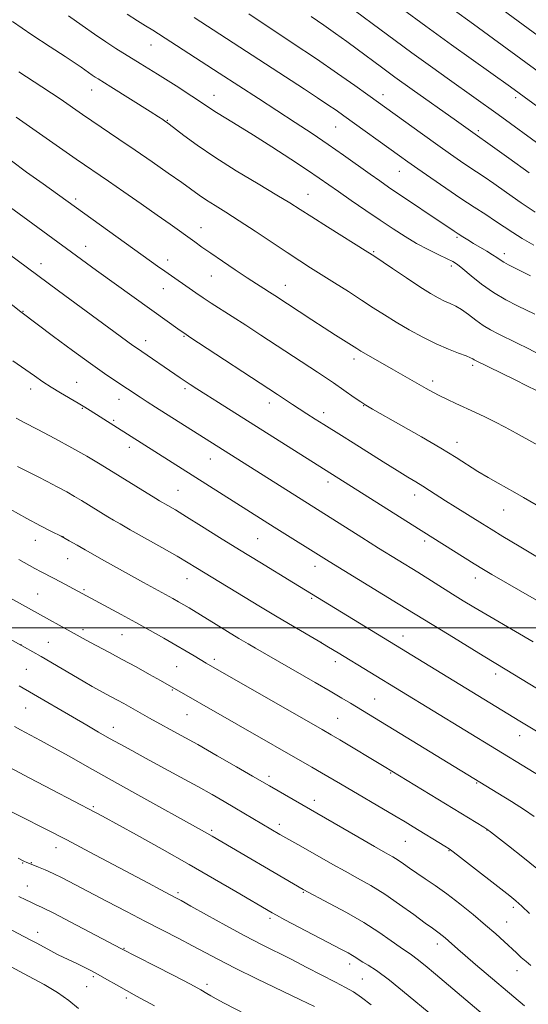
# Model space of a CAD drawing. Extents: x 2082300 to 2085200, y 317300 to 320200.
# Drawn here: x 2084574 to 2084711, y 317899 to 318164 of the extents above; entities that cross this region are included whole.
import ezdxf

# ---------------------------------------------------------------- set-up
doc = ezdxf.new("R2010")
doc.units = 0
doc.header["$MEASUREMENT"] = 0
for name, color, linetype, lineweight in [('32000', 7, 'Continuous', 0), ('DTM SPOT ELEVATION', 2, 'Continuous', 13), ('INDEX CONTOUR', 41, 'Continuous', 13), ('INTERMEDIATE CONTOUR', 44, 'Continuous', 0)]:
    doc.layers.add(name, color=color, linetype=linetype, lineweight=lineweight)

msp = doc.modelspace()

# ---------------------------------------------------------------- linework, layer by layer
at = {"layer": '32000', "flags": 128}
msp.add_lwpolyline([(2082500, 318000), (2085000, 318000)], dxfattribs=at)
at = {"layer": 'DTM SPOT ELEVATION'}
for p in [(2084609.52, 318157.01, 1142.8), (2084593.49, 318144.89, 1146.73), (2084626.48, 318143.43, 1143.31), (2084671.92, 318143.64, 1137.42), (2084707.62, 318142.81, 1132.39), (2084613.91, 318136.71, 1145.9), (2084659.23, 318134.94, 1140.88), (2084697.57, 318133.95, 1135.69), (2084676.34, 318122.99, 1140.81), (2084651.74, 318116.72, 1145.22), (2084589.21, 318115.55, 1151.64), (2084622.99, 318107.81, 1149.28), (2084691.83, 318105.15, 1142.24), (2084591.93, 318102.78, 1153.33), (2084669.42, 318101.35, 1145.84), (2084613.96, 318099.11, 1151.43), (2084704.62, 318100.76, 1141.5), (2084579.92, 318098.05, 1155.43), (2084690.36, 318097.51, 1144.36), (2084625.77, 318094.76, 1150.84), (2084612.82, 318091.32, 1152.78), (2084645.7, 318092.29, 1149.29), (2084575.07, 318085.3, 1157.91), (2084608.03, 318077.39, 1155.43), (2084618.4, 318078.56, 1154.12), (2084664.13, 318072.44, 1150.47), (2084696.11, 318070.76, 1148.32), (2084685.34, 318066.54, 1149.56), (2084577.1, 318064.35, 1160.58), (2084589.52, 318066.16, 1159.12), (2084618.65, 318064.46, 1156.32), (2084600.89, 318061.54, 1158.69), (2084591.05, 318059.17, 1160.12), (2084641.4, 318060.6, 1154.56), (2084666.77, 318059.88, 1152.06), (2084599.44, 318055.9, 1159.78), (2084655.95, 318057.95, 1153.47), (2084603.66, 318048.62, 1160.54), (2084691.87, 318049.98, 1151.4), (2084625.48, 318045.54, 1158.75), (2084657.13, 318039.26, 1156.46), (2084616.73, 318037.1, 1161.08), (2084680.51, 318035.83, 1154.57), (2084704.46, 318031.75, 1152.79), (2084585.8, 318024.55, 1166), (2084638.24, 318024.04, 1160.98), (2084578.38, 318023.55, 1166.71), (2084683.14, 318023.45, 1156.36), (2084587.05, 318018.66, 1166.82), (2084653.65, 318016.56, 1160.62), (2084696.76, 318013.48, 1156.59), (2084619.2, 318013.23, 1164.76), (2084579.02, 318009.16, 1169.06), (2084591.44, 318010.28, 1167.79), (2084652.76, 318007.98, 1162.21), (2084591.21, 317999.55, 1169.57), (2084601.73, 317998.15, 1168.9), (2084677.31, 317997.87, 1161.36), (2084574.48, 317995.54, 1171.97), (2084581.88, 317996.12, 1171.12), (2084655.26, 317996.14, 1164), (2084616.39, 317989.6, 1168.95), (2084626.53, 317991.52, 1167.61), (2084659.12, 317990.91, 1164.5), (2084575.94, 317988.86, 1173.03), (2084702.31, 317987.62, 1160.49), (2084615.25, 317983.29, 1170.12), (2084669.7, 317980.85, 1165.12), (2084575.76, 317978.43, 1174.88), (2084619.18, 317976.63, 1170.88), (2084659.72, 317975.69, 1167.07), (2084599.37, 317973.26, 1173.35), (2084708.73, 317971.03, 1162.68), (2084674.01, 317960.95, 1168.12), (2084641.25, 317960.08, 1171.55), (2084697.19, 317958.25, 1166.13), (2084653.43, 317953.61, 1171.46), (2084593.98, 317951.84, 1177.79), (2084644.05, 317947.13, 1173.53), (2084625.85, 317945.5, 1175.74), (2084699.91, 317945.61, 1168.04), (2084677.95, 317942.52, 1170.91), (2084583.97, 317940.81, 1180.65), (2084689.76, 317940, 1170.09), (2084574.93, 317936.67, 1182.12), (2084577.29, 317936.77, 1181.93), (2084576.26, 317930.56, 1183.2), (2084616.81, 317928.69, 1179.69), (2084650.55, 317928.83, 1176.12), (2084707.07, 317924.81, 1170.35), (2084641.49, 317921.8, 1178.33), (2084705.22, 317920.79, 1171.15), (2084579.01, 317918.02, 1185.4), (2084602.26, 317913.72, 1183.9), (2084686.54, 317914.94, 1174.54), (2084662.95, 317909.47, 1178.53), (2084708.04, 317907.75, 1172.67), (2084593.96, 317906.08, 1186.28), (2084666.38, 317905.48, 1179.04), (2084592.15, 317903.45, 1186.81), (2084624.57, 317904, 1183.62), (2084602.84, 317900.4, 1186.35)]:
    msp.add_point(p, dxfattribs=at)
at = {"layer": 'INDEX CONTOUR'}
for points in [[(2084722.763, 318143.214, 1130), (2084700.386, 318159.641, 1130), (2084696.337, 318162.596, 1130), (2084685.38, 318170.542, 1130)], [(2084712.565, 318103.071, 1140), (2084709.449, 318104.873, 1140), (2084706.871, 318106.483, 1140), (2084704.581, 318108.011, 1140), (2084702.253, 318109.583, 1140), (2084699.604, 318111.319, 1140), (2084696.524, 318113.319, 1140), (2084692.945, 318115.675, 1140), (2084688.903, 318118.401, 1140), (2084684.843, 318121.185, 1140), (2084681.312, 318123.636, 1140), (2084678.653, 318125.506, 1140), (2084676.4, 318127.115, 1140), (2084661.378, 318137.922, 1140), (2084659.301, 318139.385, 1140), (2084657.107, 318140.883, 1140), (2084654.336, 318142.727, 1140), (2084650.807, 318145.043, 1140), (2084621.137, 318164.346, 1140)], [(2084723.688, 318043.632, 1150), (2084707.796, 318052.42, 1150), (2084704.81, 318054.044, 1150), (2084702.08, 318055.471, 1150), (2084699.359, 318056.816, 1150), (2084696.655, 318058.097, 1150), (2084691.584, 318060.439, 1150), (2084689.311, 318061.506, 1150), (2084687.246, 318062.519, 1150), (2084685.38, 318063.499, 1150), (2084683.588, 318064.497, 1150), (2084677.304, 318068.106, 1150), (2084674.76, 318069.551, 1150), (2084667.39, 318073.707, 1150), (2084665.983, 318074.532, 1150), (2084664.891, 318075.211, 1150), (2084659.188, 318078.847, 1150), (2084656.157, 318080.797, 1150), (2084652.763, 318083.004, 1150), (2084642.799, 318089.532, 1150), (2084641.407, 318090.421, 1150), (2084639.854, 318091.398, 1150), (2084637.911, 318092.635, 1150), (2084635.374, 318094.291, 1150), (2084632.166, 318096.435, 1150), (2084628.723, 318098.771, 1150), (2084625.605, 318100.911, 1150), (2084623.214, 318102.577, 1150), (2084621.304, 318103.934, 1150), (2084614.642, 318108.73, 1150), (2084611.162, 318111.196, 1150), (2084606.827, 318114.236, 1150), (2084602.216, 318117.447, 1150), (2084598.065, 318120.317, 1150), (2084589.391, 318126.269, 1150), (2084578.617, 318133.817, 1150), (2084573.243, 318137.551, 1150)], [(2084717.208, 317981.331, 1160), (2084705.315, 317988.673, 1160), (2084698.91, 317992.536, 1160), (2084689.739, 317998.123, 1160), (2084676.063, 318006.532, 1160), (2084657.483, 318017.876, 1160), (2084642.691, 318027.132, 1160), (2084593.101, 318058.589, 1160), (2084591.655, 318059.482, 1160), (2084589.918, 318060.52, 1160), (2084585.114, 318063.341, 1160), (2084582.61, 318064.864, 1160), (2084580.371, 318066.315, 1160), (2084578.135, 318067.848, 1160), (2084572.276, 318071.965, 1160)], [(2084711.373, 317923.082, 1170), (2084709.296, 317925.086, 1170), (2084707.715, 317926.531, 1170), (2084706.105, 317927.861, 1170), (2084692.789, 317938.227, 1170), (2084690.829, 317939.735, 1170), (2084689.72, 317940.527, 1170), (2084688.589, 317941.237, 1170), (2084680.073, 317946.45, 1170), (2084677.876, 317947.773, 1170), (2084675.116, 317949.41, 1170), (2084660.481, 317957.994, 1170), (2084655.359, 317961.019, 1170), (2084652.82, 317962.497, 1170), (2084612.032, 317985.824, 1170), (2084609.126, 317987.468, 1170), (2084605.52, 317989.489, 1170), (2084601.774, 317991.55, 1170), (2084598.364, 317993.37, 1170), (2084593.054, 317996.139, 1170), (2084591.208, 317997.13, 1170), (2084575.694, 318005.782, 1170), (2084561.07, 318013.888, 1170)], [(2084668.766, 317898.55, 1180), (2084666.181, 317900.533, 1180), (2084664.008, 317901.98, 1180), (2084661.832, 317903.196, 1180), (2084659.134, 317904.589, 1180), (2084651.423, 317908.608, 1180), (2084647.209, 317910.777, 1180), (2084639.247, 317914.778, 1180), (2084634.77, 317917.109, 1180), (2084629.603, 317919.917, 1180), (2084624.455, 317922.776, 1180), (2084620.263, 317925.123, 1180), (2084617.654, 317926.57, 1180), (2084616.017, 317927.452, 1180), (2084612.109, 317929.501, 1180), (2084608.82, 317931.239, 1180), (2084593.006, 317939.658, 1180), (2084586.827, 317942.903, 1180), (2084580.991, 317945.907, 1180), (2084568.217, 317952.382, 1180)]]:
    msp.add_polyline3d(points, dxfattribs=at)
at = {"layer": 'INTERMEDIATE CONTOUR'}
for points in [[(2084715.264, 318129.328, 1134), (2084702.922, 318138.302, 1134), (2084689.836, 318147.633, 1134), (2084684.743, 318151.286, 1134), (2084679.729, 318154.905, 1134), (2084675.259, 318158.159, 1134), (2084671.066, 318161.244, 1134), (2084651.484, 318175.838, 1134)], [(2084732.582, 318145.63, 1128), (2084702.984, 318167.374, 1128)], [(2084712.799, 318084.539, 1144), (2084708.114, 318086.755, 1144), (2084704.986, 318088.359, 1144), (2084701.681, 318090.327, 1144), (2084698.487, 318092.604, 1144), (2084695.662, 318094.862, 1144), (2084693.455, 318096.708, 1144), (2084691.974, 318097.878, 1144), (2084690.768, 318098.644, 1144), (2084689.245, 318099.407, 1144), (2084686.965, 318100.489, 1144), (2084684.109, 318101.893, 1144), (2084681.009, 318103.54, 1144), (2084677.912, 318105.377, 1144), (2084674.709, 318107.443, 1144), (2084671.204, 318109.802, 1144), (2084667.315, 318112.452, 1144), (2084663.416, 318115.125, 1144), (2084659.996, 318117.488, 1144), (2084654.797, 318121.099, 1144), (2084651.589, 318123.267, 1144), (2084647.151, 318126.204, 1144), (2084642.032, 318129.538, 1144), (2084637.057, 318132.713, 1144), (2084632.9, 318135.289, 1144), (2084629.632, 318137.271, 1144), (2084627.174, 318138.779, 1144), (2084625.324, 318139.988, 1144), (2084623.385, 318141.306, 1144), (2084620.538, 318143.197, 1144), (2084616.267, 318145.943, 1144), (2084611.281, 318149.094, 1144), (2084606.592, 318152.016, 1144), (2084600.051, 318156.04, 1144), (2084597.324, 318157.802, 1144), (2084594.305, 318159.87, 1144), (2084590.948, 318162.238, 1144), (2084587.311, 318164.819, 1144)], [(2084711.684, 318094.794, 1142), (2084709.332, 318096.011, 1142), (2084705.731, 318097.801, 1142), (2084704.47, 318098.473, 1142), (2084703.487, 318099.09, 1142), (2084702.556, 318099.739, 1142), (2084701.414, 318100.509, 1142), (2084699.88, 318101.457, 1142), (2084696.347, 318103.55, 1142), (2084694.782, 318104.497, 1142), (2084693.422, 318105.346, 1142), (2084692.228, 318106.115, 1142), (2084691.087, 318106.873, 1142), (2084673.461, 318118.736, 1142), (2084671.062, 318120.389, 1142), (2084668.468, 318122.217, 1142), (2084661.349, 318127.276, 1142), (2084657.171, 318130.184, 1142), (2084652.85, 318133.108, 1142), (2084648.342, 318136.091, 1142), (2084638.402, 318142.579, 1142), (2084627.862, 318149.418, 1142), (2084610.032, 318160.93, 1142), (2084608.053, 318162.169, 1142), (2084605.836, 318163.522, 1142), (2084603.056, 318165.265, 1142)], [(2084712.955, 318111.924, 1138), (2084709.103, 318114.516, 1138), (2084705.22, 318117.235, 1138), (2084701.796, 318119.649, 1138), (2084699.169, 318121.453, 1138), (2084695.091, 318124.155, 1138), (2084692.845, 318125.674, 1138), (2084690.11, 318127.572, 1138), (2084686.698, 318129.987, 1138), (2084682.58, 318132.941, 1138), (2084667.883, 318143.551, 1138), (2084664.394, 318146.046, 1138), (2084659.741, 318149.322, 1138), (2084654.034, 318153.246, 1138), (2084647.536, 318157.601, 1138), (2084635.814, 318165.34, 1138)], [(2084711.336, 318122.548, 1136), (2084705.859, 318126.458, 1136), (2084691.696, 318136.573, 1136), (2084679.767, 318145.011, 1136), (2084675.162, 318148.317, 1136), (2084671.532, 318150.974, 1136), (2084664.958, 318155.857, 1136), (2084662.195, 318157.887, 1136), (2084659.196, 318160.062, 1136), (2084655.994, 318162.339, 1136), (2084652.622, 318164.678, 1136)], [(2084726.627, 318130.773, 1132), (2084706.237, 318145.685, 1132), (2084690.422, 318157.059, 1132), (2084683.505, 318162.058, 1132), (2084677.097, 318166.728, 1132)], [(2084713.935, 318073.703, 1146), (2084710.995, 318075.229, 1146), (2084708.033, 318076.706, 1146), (2084702.937, 318079.166, 1146), (2084700.864, 318080.241, 1146), (2084698.894, 318081.449, 1146), (2084696.898, 318082.905, 1146), (2084694.939, 318084.422, 1146), (2084693.124, 318085.739, 1146), (2084691.524, 318086.674, 1146), (2084690.039, 318087.365, 1146), (2084688.528, 318088.03, 1146), (2084686.831, 318088.881, 1146), (2084684.703, 318090.101, 1146), (2084681.882, 318091.87, 1146), (2084678.281, 318094.238, 1146), (2084674.528, 318096.757, 1146), (2084669.478, 318100.165, 1146), (2084667.876, 318101.201, 1146), (2084657.051, 318107.998, 1146), (2084652.811, 318110.682, 1146), (2084649.683, 318112.684, 1146), (2084646.918, 318114.432, 1146), (2084643.393, 318116.575, 1146), (2084638.342, 318119.572, 1146), (2084632.428, 318123.122, 1146), (2084626.671, 318126.731, 1146), (2084621.916, 318129.963, 1146), (2084618.316, 318132.611, 1146), (2084614.433, 318135.628, 1146), (2084613.709, 318136.173, 1146), (2084613.258, 318136.486, 1146), (2084612.657, 318136.886, 1146), (2084611.479, 318137.649, 1146), (2084609.291, 318139.044, 1146), (2084598.666, 318145.741, 1146), (2084595.306, 318147.832, 1146), (2084594.515, 318148.343, 1146), (2084593.708, 318148.896, 1146), (2084590.723, 318150.997, 1146), (2084589.06, 318152.117, 1146), (2084586.362, 318153.889, 1146), (2084582.329, 318156.511, 1146), (2084577.414, 318159.749, 1146), (2084572.258, 318163.259, 1146)], [(2084713.086, 318064.002, 1148), (2084710.85, 318065.126, 1148), (2084707.311, 318066.881, 1148), (2084696.856, 318072.023, 1148), (2084696.494, 318072.234, 1148), (2084696.168, 318072.452, 1148), (2084695.541, 318072.779, 1148), (2084694.323, 318073.281, 1148), (2084692.3, 318074.022, 1148), (2084689.567, 318075.064, 1148), (2084686.294, 318076.47, 1148), (2084682.672, 318078.259, 1148), (2084678.964, 318080.279, 1148), (2084675.455, 318082.332, 1148), (2084672.325, 318084.281, 1148), (2084669.345, 318086.216, 1148), (2084666.185, 318088.284, 1148), (2084662.631, 318090.571, 1148), (2084658.936, 318092.917, 1148), (2084652.466, 318096.997, 1148), (2084649.541, 318098.868, 1148), (2084646.18, 318101.072, 1148), (2084637.545, 318106.845, 1148), (2084633.261, 318109.659, 1148), (2084629.665, 318111.935, 1148), (2084626.759, 318113.727, 1148), (2084624.426, 318115.194, 1148), (2084622.482, 318116.517, 1148), (2084617.803, 318119.906, 1148), (2084614.154, 318122.489, 1148), (2084609.809, 318125.514, 1148), (2084605.238, 318128.655, 1148), (2084600.864, 318131.624, 1148), (2084593.616, 318136.512, 1148), (2084591.041, 318138.273, 1148), (2084585.011, 318142.439, 1148), (2084582.722, 318143.983, 1148), (2084580.089, 318145.727, 1148), (2084573.949, 318149.75, 1148)], [(2084713.15, 318033.172, 1152), (2084709.771, 318035.147, 1152), (2084707.412, 318036.491, 1152), (2084702.923, 318038.991, 1152), (2084700.246, 318040.522, 1152), (2084697.496, 318042.166, 1152), (2084691.609, 318045.894, 1152), (2084687.539, 318048.383, 1152), (2084682.297, 318051.451, 1152), (2084676.763, 318054.618, 1152), (2084669.134, 318058.95, 1152), (2084667.363, 318059.996, 1152), (2084665.949, 318060.908, 1152), (2084664.234, 318062.073, 1152), (2084658.584, 318065.982, 1152), (2084656.7, 318067.261, 1152), (2084654.326, 318068.848, 1152), (2084639.109, 318078.863, 1152), (2084635.036, 318081.521, 1152), (2084631.364, 318083.895, 1152), (2084625.709, 318087.486, 1152), (2084623.511, 318088.902, 1152), (2084621.558, 318090.213, 1152), (2084613.215, 318096.033, 1152), (2084611.288, 318097.398, 1152), (2084580.445, 318119.561, 1152), (2084576.027, 318122.751, 1152), (2084571.916, 318125.756, 1152)], [(2084713.557, 318019.1, 1154), (2084708.607, 318022.034, 1154), (2084704.219, 318024.652, 1154), (2084701.046, 318026.571, 1154), (2084698.696, 318028.015, 1154), (2084691.34, 318032.591, 1154), (2084688.751, 318034.234, 1154), (2084684.472, 318037.034, 1154), (2084682.63, 318038.219, 1154), (2084680.795, 318039.341, 1154), (2084678.634, 318040.638, 1154), (2084675.772, 318042.388, 1154), (2084672.006, 318044.747, 1154), (2084663.938, 318049.847, 1154), (2084660.814, 318051.797, 1154), (2084656.005, 318054.763, 1154), (2084653.704, 318056.198, 1154), (2084651.442, 318057.629, 1154), (2084649.362, 318058.969, 1154), (2084647.576, 318060.145, 1154), (2084643.587, 318062.824, 1154), (2084620, 318078.294, 1154), (2084618.566, 318079.25, 1154), (2084617.395, 318080.07, 1154), (2084609.699, 318085.577, 1154), (2084594.864, 318096.291, 1154), (2084576.382, 318109.78, 1154), (2084565.561, 318117.625, 1154)], [(2084713.249, 318007.469, 1156), (2084701.286, 318014.365, 1156), (2084698.983, 318015.733, 1156), (2084696.53, 318017.239, 1156), (2084679.759, 318027.745, 1156), (2084627.636, 318060.688, 1156), (2084624.281, 318062.828, 1156), (2084621.841, 318064.399, 1156), (2084620.079, 318065.551, 1156), (2084617.346, 318067.387, 1156), (2084605.594, 318075.406, 1156), (2084604.653, 318076.075, 1156), (2084598.182, 318080.846, 1156), (2084584.611, 318090.781, 1156), (2084576.305, 318096.932, 1156), (2084560.883, 318108.266, 1156)], [(2084712.346, 317996.23, 1158), (2084707.606, 317999.041, 1158), (2084699.627, 318003.69, 1158), (2084696.424, 318005.588, 1158), (2084693.528, 318007.343, 1158), (2084690.673, 318009.109, 1158), (2084681.285, 318014.984, 1158), (2084670.703, 318021.518, 1158), (2084666.217, 318024.322, 1158), (2084610.694, 318059.43, 1158), (2084608.439, 318060.877, 1158), (2084606.554, 318062.102, 1158), (2084599.73, 318066.619, 1158), (2084596.958, 318068.5, 1158), (2084593.183, 318071.174, 1158), (2084588.339, 318074.73, 1158), (2084583.292, 318078.495, 1158), (2084574.465, 318085.085, 1158), (2084569.675, 318088.856, 1158)], [(2084731.262, 317961.304, 1162), (2084708.8, 317974.919, 1162), (2084647.851, 318012.187, 1162), (2084638.809, 318017.691, 1162), (2084633.34, 318021.058, 1162), (2084627.985, 318024.397, 1162), (2084623.12, 318027.448, 1162), (2084619.078, 318029.966, 1162), (2084616.095, 318031.776, 1162), (2084614.043, 318032.979, 1162), (2084611.777, 318034.271, 1162), (2084610.77, 318034.872, 1162), (2084595.796, 318044.098, 1162), (2084592.209, 318046.248, 1162), (2084588.194, 318048.536, 1162), (2084583.593, 318051.023, 1162), (2084579.047, 318053.409, 1162), (2084575.397, 318055.303, 1162), (2084573.207, 318056.458, 1162)], [(2084719.566, 317956.835, 1164), (2084659.895, 317993.309, 1164), (2084657.313, 317994.866, 1164), (2084654.52, 317996.517, 1164), (2084647.588, 318000.546, 1164), (2084643.454, 318002.983, 1164), (2084638.983, 318005.674, 1164), (2084621.594, 318016.316, 1164), (2084619.519, 318017.571, 1164), (2084616.57, 318019.294, 1164), (2084612.461, 318021.635, 1164), (2084603.931, 318026.448, 1164), (2084601.21, 318027.998, 1164), (2084599.408, 318029.049, 1164), (2084597.911, 318029.949, 1164), (2084590.791, 318034.327, 1164), (2084588.951, 318035.426, 1164), (2084586.817, 318036.635, 1164), (2084584.268, 318038.006, 1164), (2084581.572, 318039.409, 1164), (2084579.097, 318040.67, 1164), (2084575.351, 318042.558, 1164), (2084573.546, 318043.505, 1164)], [(2084712.609, 317949.252, 1166), (2084710.008, 317951.028, 1166), (2084706.554, 317953.238, 1166), (2084702.899, 317955.507, 1166), (2084663.226, 317979.725, 1166), (2084660.868, 317981.138, 1166), (2084657.746, 317982.972, 1166), (2084653.677, 317985.324, 1166), (2084637.59, 317994.581, 1166), (2084635.665, 317995.704, 1166), (2084633.189, 317997.179, 1166), (2084630.068, 317999.072, 1166), (2084619.739, 318005.39, 1166), (2084618.305, 318006.241, 1166), (2084616.872, 318007.069, 1166), (2084615.347, 318007.929, 1166), (2084607.529, 318012.217, 1166), (2084596.986, 318018.103, 1166), (2084591.801, 318021.038, 1166), (2084589.593, 318022.309, 1166), (2084587.499, 318023.498, 1166), (2084585.293, 318024.695, 1166), (2084582.76, 318025.999, 1166), (2084579.732, 318027.544, 1166), (2084576.052, 318029.479, 1166), (2084571.569, 318031.957, 1166)], [(2084713.362, 317935.269, 1168), (2084709.633, 317938.295, 1168), (2084705.772, 317941.334, 1168), (2084700.877, 317945.121, 1168), (2084699.943, 317945.798, 1168), (2084699.077, 317946.344, 1168), (2084672.246, 317962.708, 1168), (2084660.302, 317969.856, 1168), (2084657.964, 317971.238, 1168), (2084655.536, 317972.645, 1168), (2084624.329, 317990.512, 1168), (2084621.1, 317992.47, 1168), (2084618.934, 317993.768, 1168), (2084616.203, 317995.37, 1168), (2084612.946, 317997.237, 1168), (2084609.299, 317999.291, 1168), (2084605.421, 318001.443, 1168), (2084601.512, 318003.584, 1168), (2084585.103, 318012.407, 1168), (2084583.233, 318013.395, 1168), (2084579.969, 318015.075, 1168), (2084578.258, 318015.985, 1168), (2084573.887, 318018.416, 1168)], [(2084711.776, 317909.07, 1172), (2084710.447, 317910.17, 1172), (2084709.173, 317911.29, 1172), (2084707.847, 317912.507, 1172), (2084704.539, 317915.588, 1172), (2084702.315, 317917.599, 1172), (2084699.553, 317920.006, 1172), (2084696.219, 317922.802, 1172), (2084692.607, 317925.719, 1172), (2084689.096, 317928.423, 1172), (2084685.994, 317930.657, 1172), (2084683.326, 317932.472, 1172), (2084681.05, 317933.998, 1172), (2084679.116, 317935.341, 1172), (2084677.455, 317936.515, 1172), (2084675.994, 317937.511, 1172), (2084674.569, 317938.387, 1172), (2084672.653, 317939.48, 1172), (2084669.628, 317941.192, 1172), (2084665.182, 317943.744, 1172), (2084641.357, 317957.465, 1172), (2084636.831, 317960.108, 1172), (2084632.535, 317962.601, 1172), (2084627.32, 317965.606, 1172), (2084622.11, 317968.573, 1172), (2084617.662, 317971.056, 1172), (2084609.102, 317975.729, 1172), (2084602.162, 317979.622, 1172), (2084600.468, 317980.557, 1172), (2084597.48, 317982.156, 1172), (2084595.782, 317983.085, 1172), (2084593.686, 317984.269, 1172), (2084591.218, 317985.692, 1172), (2084579.949, 317992.275, 1172), (2084577.714, 317993.556, 1172), (2084575.443, 317994.831, 1172), (2084560.591, 318003.058, 1172)], [(2084709.995, 317898.287, 1174), (2084696.883, 317909.381, 1174), (2084694.094, 317911.772, 1174), (2084692.074, 317913.537, 1174), (2084689.624, 317915.722, 1174), (2084688.692, 317916.524, 1174), (2084687.842, 317917.221, 1174), (2084687.083, 317917.806, 1174), (2084685.245, 317919.128, 1174), (2084683.308, 317920.545, 1174), (2084680.238, 317922.817, 1174), (2084676.419, 317925.578, 1174), (2084672.405, 317928.319, 1174), (2084668.639, 317930.645, 1174), (2084665.125, 317932.631, 1174), (2084661.754, 317934.471, 1174), (2084658.456, 317936.31, 1174), (2084649.841, 317941.222, 1174), (2084644.2, 317944.416, 1174), (2084632.104, 317951.608, 1174), (2084629.226, 317953.292, 1174), (2084625.984, 317955.147, 1174), (2084622.111, 317957.308, 1174), (2084617.486, 317959.834, 1174), (2084608.055, 317964.935, 1174), (2084604.34, 317966.958, 1174), (2084601.238, 317968.669, 1174), (2084598.372, 317970.277, 1174), (2084595.412, 317971.963, 1174), (2084592.202, 317973.813, 1174), (2084574.03, 317984.428, 1174)], [(2084704.775, 317890.981, 1176), (2084686.069, 317906.746, 1176), (2084683.278, 317909.071, 1176), (2084681.114, 317910.815, 1176), (2084679.584, 317911.953, 1176), (2084676.594, 317914.011, 1176), (2084674.151, 317915.765, 1176), (2084670.873, 317918.041, 1176), (2084666.802, 317920.643, 1176), (2084662.113, 317923.351, 1176), (2084657.522, 317925.838, 1176), (2084650.464, 317929.558, 1176), (2084625.995, 317943.953, 1176), (2084623.906, 317945.138, 1176), (2084605.174, 317955.509, 1176), (2084598.199, 317959.4, 1176), (2084592.322, 317962.714, 1176), (2084587.491, 317965.452, 1176), (2084583.388, 317967.754, 1176), (2084579.774, 317969.73, 1176), (2084574.393, 317972.599, 1176), (2084572.785, 317973.471, 1176)], [(2084684.389, 317896.401, 1178), (2084678.769, 317901.065, 1178), (2084673.731, 317905.121, 1178), (2084670.202, 317907.75, 1178), (2084667.977, 317909.212, 1178), (2084666.561, 317910.037, 1178), (2084665.518, 317910.676, 1178), (2084664.625, 317911.258, 1178), (2084663.713, 317911.833, 1178), (2084662.57, 317912.485, 1178), (2084660.797, 317913.431, 1178), (2084645.543, 317921.445, 1178), (2084643.245, 317922.668, 1178), (2084642.109, 317923.288, 1178), (2084632.369, 317929.005, 1178), (2084626.584, 317932.37, 1178), (2084619.785, 317936.272, 1178), (2084612.484, 317940.392, 1178), (2084605.561, 317944.254, 1178), (2084596.461, 317949.283, 1178), (2084594.544, 317950.328, 1178), (2084582.924, 317956.397, 1178), (2084576.864, 317959.579, 1178), (2084571.35, 317962.501, 1178)], [(2084653.476, 317898.03, 1182), (2084649.715, 317899.88, 1182), (2084638.018, 317905.54, 1182), (2084632.184, 317908.411, 1182), (2084627.653, 317910.728, 1182), (2084620.677, 317914.44, 1182), (2084616.955, 317916.372, 1182), (2084608.041, 317920.94, 1182), (2084602.892, 317923.614, 1182), (2084597.699, 317926.335, 1182), (2084588.995, 317930.92, 1182), (2084585.795, 317932.582, 1182), (2084583.174, 317933.886, 1182), (2084580.994, 317934.888, 1182), (2084579.255, 317935.625, 1182), (2084575.864, 317936.949, 1182), (2084575.481, 317937.118, 1182), (2084574.908, 317937.398, 1182), (2084573.771, 317937.995, 1182)], [(2084638.254, 317894.321, 1184), (2084629.24, 317898.961, 1184), (2084627.009, 317900.138, 1184), (2084625.637, 317900.914, 1184), (2084624.518, 317901.606, 1184), (2084622.924, 317902.555, 1184), (2084620.092, 317904.102, 1184), (2084615.619, 317906.423, 1184), (2084610.532, 317909.01, 1184), (2084601.352, 317913.683, 1184), (2084587.941, 317920.755, 1184), (2084583.31, 317923.159, 1184), (2084580.237, 317924.696, 1184), (2084578.393, 317925.563, 1184), (2084577.114, 317926.142, 1184), (2084575.78, 317926.786, 1184), (2084573.936, 317927.73, 1184)], [(2084610.457, 317898.269, 1186), (2084605.642, 317900.839, 1186), (2084602.893, 317902.337, 1186), (2084600.204, 317903.861, 1186), (2084597.651, 317905.334, 1186), (2084595.284, 317906.683, 1186), (2084593.135, 317907.852, 1186), (2084591.183, 317908.854, 1186), (2084589.392, 317909.719, 1186), (2084586.077, 317911.239, 1186), (2084584.38, 317912.063, 1186), (2084582.564, 317913.02, 1186), (2084578.81, 317915.082, 1186), (2084576.995, 317916.049, 1186), (2084565.633, 317921.921, 1186)], [(2084589.955, 317897.487, 1188), (2084587.353, 317899.691, 1188), (2084584.292, 317901.837, 1188), (2084580.719, 317903.985, 1188), (2084576.563, 317906.26, 1188), (2084571.891, 317908.71, 1188)]]:
    msp.add_polyline3d(points, dxfattribs=at)

doc.saveas('drawing.dxf')
